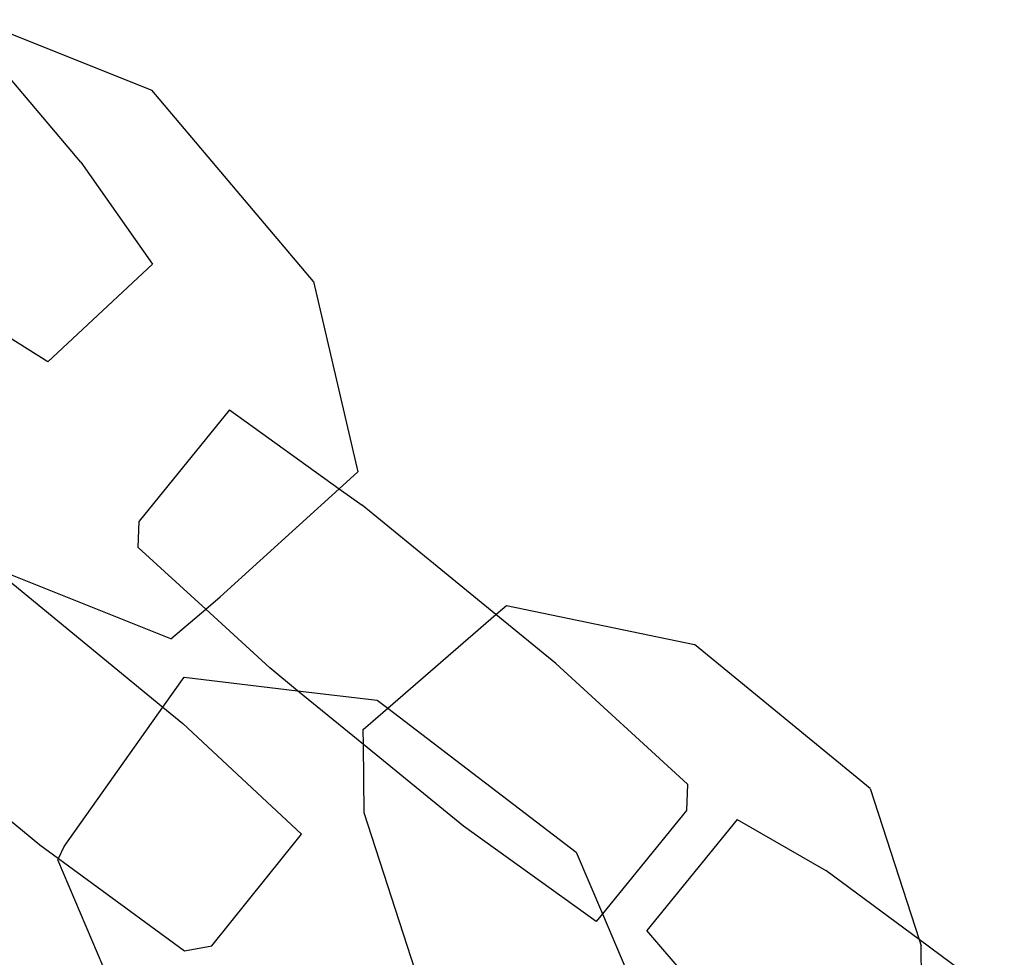
# Model space of a CAD drawing. Units: millimetres. Extents: x -9999 to 364954, y -3372 to 9233.
# Drawn here: x -8050 to -8017, y 4483 to 4514 of the extents above; entities that cross this region are included whole.
import ezdxf

# ---------------------------------------------------------------- set-up
doc = ezdxf.new("R2010")
doc.units = ezdxf.units.MM
doc.layers.add('VP-EQ', color=7, linetype='Continuous', true_color=0x8a3492)

# ---------------------------------------------------------------- blocks, each defined once
blk = doc.blocks.new('2404C')
at = {"layer": 'VP-EQ', "color": 0}
for p, q in [((16396.8381, -869.3667), (16397.4278, -869.6028)), ((16397.1901, -869.8439), (16396.8086, -869.3919)), ((16397.9697, -870.2434), (16397.4278, -869.6028)), ((16397.1901, -869.8439), (16397.4308, -870.1855)), ((16397.4308, -870.1855), (16397.0799, -870.512)), ((16397.9697, -870.2434), (16398.1185, -870.8804)), ((16397.0799, -870.512), (16396.8686, -870.3799)), ((16397.6882, -870.6738), (16397.3864, -871.046)), ((16397.6882, -870.6738), (16398.0555, -870.9376)), ((16398.1185, -870.8804), (16398.0555, -870.9376)), ((16398.0555, -870.9376), (16397.6576, -871.2995)), ((16398.0555, -870.9376), (16398.1326, -870.993)), ((16398.5808, -871.359), (16398.1326, -870.993)), ((16397.3826, -871.1341), (16397.3864, -871.046)), ((16397.6087, -871.3412), (16397.3826, -871.1341)), ((16397.4923, -871.4405), (16396.9103, -871.2075)), ((16396.9113, -871.2141), (16397.4652, -871.6695)), ((16397.6087, -871.3412), (16397.6576, -871.2995)), ((16397.4923, -871.4405), (16397.6087, -871.3412)), ((16397.8233, -871.5376), (16397.6087, -871.3412)), ((16398.5808, -871.359), (16398.6159, -871.3286)), ((16398.6159, -871.3286), (16399.246, -871.4587)), ((16398.2189, -871.6726), (16398.5808, -871.359)), ((16398.7821, -871.5233), (16398.5808, -871.359)), ((16399.8342, -871.9412), (16399.246, -871.4587)), ((16397.9166, -871.6138), (16397.8233, -871.5376)), ((16398.7821, -871.5233), (16399.2229, -871.9268)), ((16397.4652, -871.6695), (16397.5365, -871.569)), ((16397.5365, -871.569), (16397.9166, -871.6138)), ((16397.9166, -871.6138), (16398.183, -871.6452)), ((16398.137, -871.7937), (16397.9166, -871.6138)), ((16396.4714, -871.652), (16397.0529, -872.13)), ((16398.183, -871.6452), (16398.2189, -871.6726)), ((16397.135, -872.1352), (16397.4652, -871.6695)), ((16397.4652, -871.6695), (16397.5318, -871.7242)), ((16398.1365, -871.744), (16398.2189, -871.6726)), ((16398.2189, -871.6726), (16398.8498, -872.1543)), ((16397.9292, -872.0947), (16397.5318, -871.7242)), ((16398.137, -871.7937), (16398.1365, -871.744)), ((16398.1393, -872.0227), (16398.137, -871.7937)), ((16398.4728, -872.0679), (16398.137, -871.7937)), ((16399.2229, -871.9268), (16399.2191, -872.015)), ((16399.8342, -871.9412), (16399.9988, -872.4472)), ((16399.2191, -872.015), (16398.9379, -872.3616)), ((16398.3109, -872.5502), (16398.1393, -872.0227)), ((16399.3885, -872.0447), (16399.0863, -872.4164)), ((16399.3885, -872.0447), (16399.6859, -872.2165)), ((16398.9172, -872.3871), (16398.4728, -872.0679)), ((16397.6294, -872.4686), (16397.9292, -872.0947)), ((16397.0529, -872.13), (16397.1156, -872.1759)), ((16397.1156, -872.1759), (16397.135, -872.1352)), ((16397.1135, -872.1803), (16397.1156, -872.1759)), ((16397.376, -872.798), (16397.1135, -872.1803)), ((16397.1156, -872.1759), (16397.5378, -872.4849)), ((16398.8498, -872.1543), (16398.9379, -872.3616)), ((16399.9988, -872.4472), (16399.6859, -872.2165)), ((16398.9379, -872.3616), (16398.9172, -872.3871)), ((16398.9379, -872.3616), (16399.1123, -872.772)), ((16399.3165, -872.6852), (16399.0863, -872.4164)), ((16397.5378, -872.4849), (16397.6294, -872.4686)), ((16399.9988, -872.4472), (16400.0058, -872.4686)), ((16400.2839, -872.6573), (16399.9988, -872.4472)), ((16400.0086, -872.7473), (16400.0058, -872.4686))]:
    blk.add_line(p, q, dxfattribs=at)
blk = doc.blocks.new('VPL-19-2404C')
at = {"layer": 'VP-EQ', "color": 0, "xscale": 10, "yscale": 10, "zscale": 10}
blk.add_blockref('2404C', (-172019.955, 13207.896), dxfattribs=at)

msp = doc.modelspace()

# ---------------------------------------------------------------- block references
msp.add_blockref('VPL-19-2404C', (0, 0))

doc.saveas('drawing.dxf')
